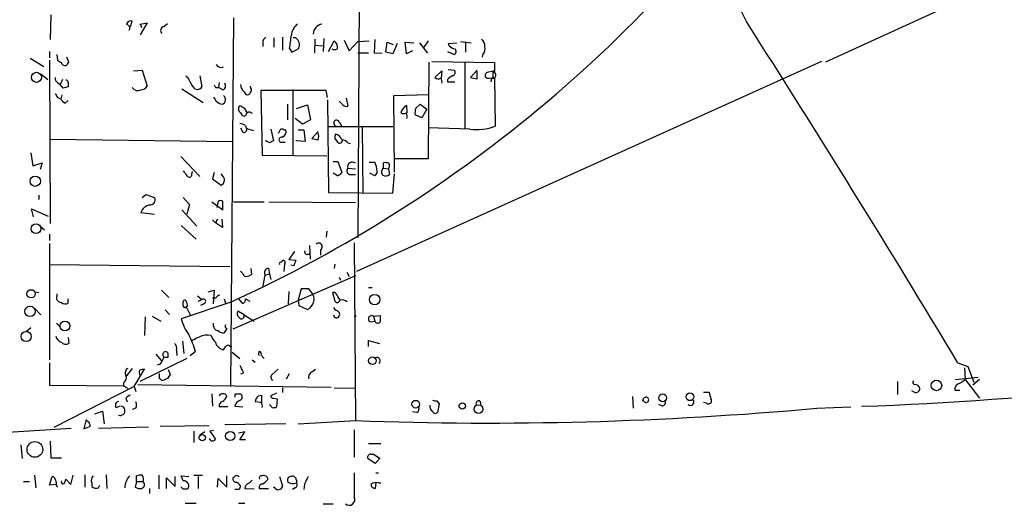
# Model space of a CAD drawing. Extents: x 12 to 730, y 1 to 890.
# Drawn here: x 127 to 261, y 499 to 566 of the extents above; entities that cross this region are included whole.
import ezdxf

# ---------------------------------------------------------------- set-up
doc = ezdxf.new("R2010")
doc.units = 0
doc.header["$MEASUREMENT"] = 0
doc.layers.add('MAIN', color=5, linetype='CONTINUOUS')

msp = doc.modelspace()

# ---------------------------------------------------------------- linework, layer by layer
at = {"layer": 'MAIN'}
for p, q in [((173.9053, 633.0527), (173.3973, 535.8553)), ((361.7807, 616.7967), (237.0667, 559.816)), ((131.572, 566.2507), (131.4873, 562.864)), ((142.4093, 564.642), (142.6633, 565.404)), ((143.764, 564.9807), (144.6953, 565.15)), ((144.6953, 565.15), (143.764, 563.5413)), ((144.018, 564.4727), (143.764, 564.9807)), ((146.9813, 564.642), (147.4893, 565.0653)), ((156.464, 565.8273), (156.0407, 515.62)), ((160.528, 562.864), (160.8667, 563.2027)), ((163.1527, 563.2027), (163.1527, 561.4247)), ((161.9673, 563.118), (161.9673, 561.848)), ((164.9307, 563.118), (164.592, 563.118)), ((167.5553, 562.9487), (167.4707, 561.086)), ((167.5553, 562.102), (168.656, 562.0173)), ((168.7407, 563.0333), (168.656, 561.2553)), ((169.418, 561.2553), (170.18, 562.6947)), ((171.5347, 562.7793), (172.212, 561.34)), ((172.212, 561.34), (173.3973, 562.61)), ((173.3973, 562.61), (174.9213, 562.6947)), ((175.6833, 562.864), (175.5987, 561.086)), ((177.2073, 561.1707), (177.3767, 562.5253)), ((177.3767, 562.5253), (178.2233, 562.1867)), ((178.7313, 562.356), (178.1387, 560.9167)), ((180.0013, 560.9167), (179.832, 562.5253)), ((179.832, 562.5253), (181.0173, 562.4407)), ((181.7793, 562.4407), (182.88, 561.0013)), ((182.9647, 562.6947), (182.372, 561.848)), ((185.7587, 562.356), (186.8593, 562.4407)), ((185.8433, 562.0173), (185.7587, 562.356)), ((187.3673, 562.61), (188.8067, 562.4407)), ((188.0447, 562.5253), (188.0447, 561.1707)), ((131.4027, 561.2553), (131.4027, 560.4087)), ((132.4187, 560.832), (132.5033, 560.07)), ((164.084, 561.6787), (164.4227, 561.1707)), ((164.4227, 561.1707), (165.354, 561.6787)), ((173.3973, 561.086), (174.8367, 561.086)), ((175.5987, 561.086), (176.6993, 561.0013)), ((178.1387, 560.9167), (177.2073, 561.1707)), ((180.848, 561.34), (180.0013, 560.9167)), ((185.5893, 561.2553), (186.5207, 560.832)), ((190.4153, 560.832), (190.3307, 560.4933)), ((128.778, 560.324), (130.6407, 559.2233)), ((131.4027, 560.07), (131.4873, 537.8027)), ((134.0273, 559.816), (133.7733, 560.4933)), ((236.5587, 559.9007), (173.228, 531.2833)), ((183.0493, 559.816), (182.9647, 546.608)), ((183.4727, 559.9007), (192.024, 559.7313)), ((187.96, 559.7313), (187.96, 550.7567)), ((192.024, 559.7313), (192.024, 558.6307)), ((130.2173, 558.2073), (131.1487, 557.4453)), ((142.8327, 558.6307), (144.018, 558.7153)), ((144.018, 558.7153), (144.6953, 556.514)), ((150.2833, 557.6147), (149.9447, 557.8687)), ((151.892, 557.9533), (152.146, 556.4293)), ((183.896, 557.6993), (184.8273, 558.6307)), ((184.8273, 558.6307), (184.7427, 557.6147)), ((185.674, 558.8), (186.5207, 558.7153)), ((189.6533, 558.7153), (188.722, 557.6993)), ((189.6533, 557.53), (189.6533, 558.546)), ((192.024, 558.6307), (191.008, 558.3767)), ((191.77, 558.546), (192.024, 558.3767)), ((191.77, 558.546), (191.77, 557.6993)), ((192.024, 558.6307), (192.024, 558.3767)), ((132.5033, 557.022), (132.842, 556.768)), ((133.1807, 557.4453), (132.842, 556.768)), ((133.2653, 556.26), (132.842, 556.768)), ((133.9427, 557.022), (133.9427, 556.4293)), ((154.5167, 557.022), (154.432, 556.3447)), ((158.8347, 556.26), (158.75, 556.514)), ((185.5893, 557.4453), (185.5893, 557.1067)), ((185.5893, 557.1067), (186.6053, 557.1067)), ((188.722, 557.6993), (189.6533, 557.53)), ((191.262, 557.6147), (192.024, 557.6993)), ((191.6007, 557.6147), (191.516, 557.1067)), ((192.024, 557.6993), (192.1087, 551.0953)), ((133.096, 555.3287), (132.9267, 554.8207)), ((149.4367, 556.1753), (152.3153, 554.3127)), ((154.0087, 556.3447), (154.432, 556.3447)), ((155.0247, 556.006), (154.432, 556.3447)), ((157.9033, 555.752), (158.1573, 555.4133)), ((169.0793, 555.9213), (160.1893, 555.9213)), ((160.1893, 555.9213), (160.3587, 547.116)), ((164.592, 547.0313), (164.592, 556.0907)), ((169.2487, 554.99), (169.0793, 555.9213)), ((178.308, 555.244), (182.9647, 555.4133)), ((178.3927, 544.83), (178.308, 555.244)), ((132.5033, 554.99), (132.9267, 554.8207)), ((133.5193, 554.228), (133.9427, 554.5667)), ((163.83, 554.0587), (163.83, 551.942)), ((165.0153, 553.466), (166.5393, 553.974)), ((166.5393, 553.974), (166.9627, 551.942)), ((169.2487, 554.6513), (169.418, 542.036)), ((171.3653, 553.974), (170.8573, 554.482)), ((171.7887, 554.9053), (172.0427, 553.8047)), ((180.0013, 553.8893), (180.086, 552.8733)), ((181.2713, 553.5507), (181.864, 554.0587)), ((181.864, 554.0587), (182.7953, 553.3813)), ((157.48, 553.8047), (157.226, 553.8047)), ((157.3953, 552.8733), (157.6493, 552.5347)), ((182.118, 552.196), (181.1867, 552.6193)), ((182.7953, 553.3813), (182.118, 552.196)), ((158.0727, 551.18), (158.242, 550.7567)), ((165.862, 551.3493), (164.846, 552.1113)), ((166.9627, 551.942), (165.862, 551.3493)), ((170.8573, 551.688), (171.196, 551.0107)), ((157.3953, 550.8413), (157.734, 550.2487)), ((158.242, 550.7567), (159.1733, 550.5027)), ((161.544, 550.672), (161.8827, 549.0633)), ((163.322, 550.5873), (163.576, 550.5873)), ((165.2693, 550.5873), (166.0313, 550.5873)), ((166.0313, 550.5873), (166.2007, 548.9787)), ((167.9787, 550.3333), (167.132, 549.402)), ((169.2487, 551.0107), (178.1387, 551.0107)), ((173.99, 551.0107), (174.0747, 541.9513)), ((188.6373, 550.672), (182.9647, 550.8413)), ((131.4873, 549.3173), (156.3793, 548.9787)), ((160.9513, 548.9787), (160.8667, 549.148)), ((163.068, 548.894), (163.4913, 548.894)), ((165.0153, 549.0633), (165.0153, 549.148)), ((166.2007, 548.9787), (165.0153, 549.0633)), ((170.2647, 549.402), (170.6033, 548.894)), ((172.0427, 548.8093), (172.3813, 548.7247)), ((128.8627, 547.4547), (129.1167, 545.6767)), ((160.3587, 547.116), (169.164, 547.0313)), ((129.1167, 545.6767), (130.3867, 546.1)), ((130.3867, 546.1), (130.1327, 545.1687)), ((149.2673, 546.9467), (151.892, 544.2373)), ((170.0107, 546.2693), (170.688, 546.2693)), ((170.688, 546.2693), (171.196, 544.7453)), ((174.9213, 546.1847), (175.6833, 546.1847)), ((176.8687, 545.338), (176.8687, 546.1)), ((182.9647, 546.608), (178.3927, 546.608)), ((150.7913, 544.4913), (150.876, 544.9147)), ((153.8393, 544.7453), (153.5853, 543.8987)), ((155.1093, 544.1527), (154.7707, 544.576)), ((170.6033, 544.322), (170.0107, 544.6607)), ((172.0427, 545.338), (173.0587, 545.2533)), ((172.3813, 544.4913), (173.0587, 544.4913)), ((175.6833, 544.322), (175.006, 544.6607)), ((176.8687, 545.338), (177.546, 545.2533)), ((177.546, 545.2533), (177.7153, 544.4913)), ((178.1387, 541.9513), (178.3927, 544.576)), ((153.5853, 543.8987), (154.7707, 543.052)), ((144.018, 541.3587), (144.526, 541.782)), ((144.526, 541.782), (145.7113, 541.3587)), ((169.418, 542.036), (178.1387, 541.9513)), ((129.9633, 541.6973), (129.9633, 541.1047)), ((149.606, 541.3587), (150.4527, 540.4273)), ((150.4527, 540.4273), (150.114, 539.0727)), ((153.5007, 540.766), (155.0247, 539.6653)), ((154.3473, 540.8507), (154.178, 540.004)), ((155.0247, 539.6653), (155.0247, 540.8507)), ((156.464, 540.766), (160.6127, 540.766)), ((161.29, 540.766), (173.0587, 540.6813)), ((129.2013, 538.734), (128.9473, 539.8347)), ((128.9473, 539.8347), (131.2333, 538.8187)), ((143.8487, 539.3267), (145.7113, 539.0727)), ((149.4367, 539.6653), (151.4687, 537.464)), ((153.5853, 538.3107), (154.0087, 537.8873)), ((154.2627, 538.3953), (154.0087, 537.8873)), ((154.94, 537.2947), (154.0087, 537.8873)), ((154.8553, 538.3953), (154.94, 537.2947)), ((130.1327, 537.464), (130.7253, 536.956)), ((149.352, 537.5487), (151.384, 535.686)), ((169.164, 536.7867), (169.0793, 535.94)), ((131.4027, 536.3633), (131.4027, 535.5167)), ((131.4027, 535.0933), (131.4027, 519.2607)), ((172.8893, 535.178), (173.0587, 510.9633)), ((164.7613, 533.9927), (163.9993, 532.892)), ((166.7933, 534.8393), (166.878, 532.9767)), ((168.3173, 534.2467), (168.3173, 533.4847)), ((163.1527, 532.8073), (163.322, 532.8073)), ((163.9993, 532.892), (164.9307, 532.8073)), ((131.4027, 532.2147), (155.956, 531.9607)), ((157.6493, 531.114), (157.3953, 531.2833)), ((158.8347, 531.7067), (158.9193, 530.86)), ((161.2053, 531.7067), (161.3747, 530.9447)), ((163.4067, 532.2147), (163.322, 531.2833)), ((164.6767, 532.0453), (164.2533, 532.13)), ((170.2647, 532.2993), (170.18, 531.7067)), ((171.8733, 531.1987), (172.212, 530.606)), ((173.0587, 530.6907), (156.3793, 523.4093)), ((160.4433, 529.082), (160.782, 530.7753)), ((160.782, 530.7753), (161.3747, 530.9447)), ((161.3747, 530.9447), (161.544, 530.1827)), ((170.8573, 530.5213), (171.0267, 530.098)), ((129.4553, 528.4893), (129.9633, 528.4047)), ((146.6427, 528.7433), (147.6587, 527.7273)), ((152.9927, 528.4893), (153.8393, 528.7433)), ((153.8393, 528.7433), (153.67, 526.8807)), ((163.9993, 528.574), (163.9147, 526.8807)), ((165.6927, 528.9127), (165.2693, 527.3887)), ((166.7087, 528.9127), (165.6927, 528.9127)), ((167.0473, 528.4893), (166.7087, 528.9127)), ((169.926, 528.4047), (170.2647, 527.2193)), ((174.8367, 529.082), (175.3447, 529.082)), ((132.4187, 528.2353), (132.334, 527.558)), ((133.9427, 526.9653), (133.9427, 527.558)), ((155.956, 527.05), (149.352, 524.8487)), ((149.606, 526.542), (149.606, 527.1347)), ((151.5533, 527.9813), (152.146, 527.4733)), ((151.638, 527.2193), (152.146, 527.4733)), ((154.0087, 527.6427), (153.5853, 527.6427)), ((155.194, 527.558), (155.3633, 526.9653)), ((157.1413, 527.558), (157.6493, 526.9653)), ((158.0727, 527.558), (158.6653, 527.2193)), ((165.2693, 527.3887), (165.354, 526.6267)), ((129.3707, 526.288), (130.2173, 525.3567)), ((147.1507, 526.034), (147.7433, 525.4413)), ((150.1987, 526.542), (150.0293, 526.4573)), ((150.0293, 526.4573), (150.5373, 525.3567)), ((152.4, 526.8807), (151.9767, 526.6267)), ((157.9033, 525.3567), (157.0567, 525.8647)), ((165.354, 526.6267), (166.5393, 526.1187)), ((144.4413, 525.1027), (144.3567, 522.5627)), ((145.3727, 525.1873), (146.558, 524.51)), ((157.9033, 525.3567), (159.258, 524.51)), ((172.8893, 525.1027), (173.1433, 525.272)), ((175.0907, 524.4253), (175.6833, 524.51)), ((175.514, 525.1873), (176.4453, 525.272)), ((175.514, 525.1873), (175.6833, 524.51)), ((128.27, 523.1553), (128.8627, 523.6633)), ((132.334, 524.256), (132.842, 523.748)), ((153.7547, 523.8327), (153.7547, 524.256)), ((155.5327, 523.494), (155.194, 522.9013)), ((133.9427, 522.3087), (134.0273, 521.462)), ((149.5213, 521.8007), (149.6907, 520.1073)), ((174.8367, 521.0387), (174.8367, 521.8853)), ((174.8367, 521.8853), (176.3607, 521.462)), ((148.6747, 520.5307), (148.7593, 519.8533)), ((151.2993, 520.3613), (150.5373, 519.7687)), ((155.956, 521.1233), (156.21, 521.0387)), ((160.02, 520.446), (160.274, 520.0227)), ((150.114, 519.43), (143.6793, 516.2973)), ((145.8807, 520.0227), (146.6427, 519.0913)), ((147.574, 519.5993), (147.574, 520.1073)), ((156.2947, 520.2767), (157.3107, 519.43)), ((159.004, 519.2607), (159.4273, 518.922)), ((160.1893, 519.938), (160.6127, 519.43)), ((131.4027, 518.8373), (131.4027, 515.7893)), ((142.6633, 518.0753), (141.9013, 517.0593)), ((142.9173, 515.62), (144.3567, 517.9907)), ((146.4733, 518.668), (146.05, 518.4987)), ((147.574, 517.906), (147.828, 517.2287)), ((161.7133, 517.2287), (162.56, 517.9907)), ((167.2167, 517.652), (167.64, 517.9907)), ((255.1007, 518.8373), (256.4553, 518.3293)), ((256.032, 518.16), (256.1167, 516.5513)), ((256.4553, 518.3293), (257.302, 516.2127)), ((146.3887, 516.7207), (146.3887, 517.398)), ((147.4893, 516.7207), (146.7273, 516.382)), ((157.8187, 517.4827), (157.3953, 517.3133)), ((163.6607, 516.636), (164.084, 517.398)), ((246.888, 516.2973), (246.888, 514.5193)), ((254.762, 516.5513), (257.8947, 516.89)), ((256.1167, 516.5513), (258.064, 514.0113)), ((258.064, 516.5513), (257.1327, 515.7893)), ((131.4027, 515.7893), (141.478, 515.7047)), ((142.9173, 515.62), (131.9953, 510.032)), ((141.478, 516.128), (141.478, 515.7047)), ((141.478, 515.7047), (142.0707, 515.366)), ((142.9173, 515.62), (143.1713, 514.9427)), ((143.4253, 515.874), (169.7567, 515.5353)), ((163.1527, 515.4507), (163.1527, 514.7733)), ((170.18, 515.4507), (173.0587, 515.366)), ((249.174, 514.858), (248.8353, 515.0273)), ((254.6773, 515.112), (255.3547, 515.112)), ((141.8167, 514.0113), (141.986, 513.5033)), ((153.5007, 514.604), (153.5853, 512.9107)), ((156.718, 514.604), (157.3953, 514.604)), ((159.8507, 514.35), (160.274, 514.4347)), ((160.274, 514.4347), (160.274, 513.4187)), ((162.306, 514.6887), (161.544, 514.35)), ((161.8827, 514.0113), (162.3907, 513.9267)), ((162.3907, 513.9267), (162.306, 512.826)), ((184.15, 513.6727), (184.4887, 513.2493)), ((189.992, 513.6727), (190.1613, 513.1647)), ((210.82, 514.2653), (210.9047, 512.6567)), ((212.344, 513.588), (212.1747, 513.842)), ((220.472, 514.858), (221.234, 514.858)), ((140.462, 512.7413), (141.0547, 512.9953)), ((143.1713, 512.6567), (142.6633, 512.4873)), ((155.702, 512.826), (154.5167, 512.826)), ((156.6333, 512.9107), (157.734, 512.826)), ((160.1893, 513.4187), (159.4273, 513.5033)), ((161.7133, 512.7413), (161.3747, 513.1647)), ((184.4887, 513.2493), (184.2347, 512.064)), ((214.7993, 512.9953), (214.376, 513.1647)), ((220.8953, 513.334), (220.472, 513.4187)), ((235.8813, 512.6567), (240.538, 512.826)), ((136.398, 511.1327), (136.0593, 509.8627)), ((136.8213, 510.7093), (136.398, 510.9633)), ((137.5833, 511.8947), (138.5993, 512.2333)), ((138.5993, 512.2333), (138.8533, 510.54)), ((165.2693, 510.54), (173.0587, 510.9633)), ((181.4407, 512.064), (180.848, 512.1487)), ((24.5533, 502.8353), (134.366, 509.9473)), ((136.0593, 509.8627), (136.9907, 510.2013)), ((138.0913, 509.9473), (144.8647, 510.1167)), ((146.4733, 510.2013), (153.162, 510.286)), ((153.7547, 509.6087), (153.2467, 509.524)), ((163.576, 510.54), (155.2787, 510.3707)), ((172.8893, 509.6933), (172.8893, 505.968)), ((151.0453, 509.524), (151.0453, 508)), ((152.5693, 509.4393), (151.8073, 508.9313)), ((153.2467, 509.524), (154.0087, 508.4233)), ((157.988, 509.4393), (157.1413, 509.27)), ((157.3107, 508.3387), (157.988, 509.4393)), ((158.0727, 508.3387), (157.3107, 508.3387)), ((127.508, 507.6613), (127.6773, 505.7987)), ((131.4873, 508.1693), (131.572, 505.8833)), ((174.8367, 507.8307), (176.53, 507.8307)), ((131.572, 505.8833), (133.0113, 505.8833)), ((175.768, 505.1213), (174.752, 505.7987)), ((175.1753, 506.3913), (175.514, 506.3913)), ((175.514, 506.3913), (176.276, 505.8833)), ((176.4453, 505.8833), (175.768, 505.1213)), ((129.3707, 503.5127), (129.54, 501.8193)), ((131.4027, 502.158), (131.7413, 503.3433)), ((133.5193, 502.666), (133.604, 503.0047)), ((133.604, 503.0047), (134.2813, 502.2427)), ((134.2813, 502.2427), (134.62, 503.5127)), ((136.2287, 503.5973), (136.2287, 501.904)), ((139.1073, 503.5973), (139.192, 501.7347)), ((143.256, 502.666), (143.256, 503.428)), ((146.304, 503.5127), (146.304, 501.65)), ((147.32, 501.7347), (147.32, 503.174)), ((147.32, 503.174), (148.5053, 501.9887)), ((148.5053, 501.9887), (148.5053, 503.3433)), ((149.606, 502.7507), (149.352, 503.428)), ((149.352, 503.428), (150.368, 503.3433)), ((151.0453, 503.5127), (152.2307, 503.5127)), ((151.638, 503.3433), (151.638, 501.7347)), ((154.2627, 501.904), (154.3473, 503.0893)), ((154.3473, 503.0893), (155.5327, 501.904)), ((155.5327, 501.904), (155.5327, 503.428)), ((156.5487, 503.2587), (156.3793, 503.174)), ((162.7293, 503.3433), (163.1527, 502.0733)), ((175.8527, 503.8513), (176.1913, 503.8513)), ((127.8467, 502.666), (128.6933, 502.666)), ((132.2493, 502.2427), (131.4027, 502.158)), ((132.334, 502.0733), (132.5033, 501.904)), ((137.16, 502.4967), (137.16, 501.9887)), ((138.0913, 501.8193), (138.2607, 502.158)), ((143.256, 502.666), (143.0867, 501.904)), ((143.256, 502.666), (144.1027, 502.666)), ((145.034, 501.7347), (145.034, 501.0573)), ((149.606, 501.65), (150.1987, 501.65)), ((157.226, 501.5653), (156.6333, 501.5653)), ((157.988, 501.7347), (159.258, 501.65)), ((161.2053, 501.65), (160.02, 501.65)), ((162.2213, 501.65), (161.8827, 501.904)), ((164.846, 501.8193), (164.5073, 501.5653)), ((165.0153, 502.8353), (165.0153, 502.4967)), ((166.116, 502.3273), (166.0313, 501.5653)), ((175.8527, 502.4967), (175.768, 501.7347)), ((176.1913, 502.4967), (176.53, 502.4967)), ((149.86, 499.7027), (151.384, 499.7027)), ((157.1413, 499.7027), (157.988, 499.7027)), ((168.656, 499.618), (170.0107, 499.618))]:
    msp.add_line(p, q, dxfattribs=at)
for centre, radius in [((129.6173, 557.7282), 0.6863), ((129.4634, 543.5751), 0.7004), ((129.5683, 537.1056), 0.6632), ((128.89, 528.2404), 0.563), ((175.6804, 527.4486), 0.7156), ((128.7421, 525.8452), 0.7032), ((133.4935, 523.8573), 0.6685), ((128.2198, 522.4236), 0.682), ((175.3779, 519.1309), 0.5138), ((252.1912, 515.7573), 0.7226), ((181.2768, 513.2033), 0.5221), ((214.9025, 514.0634), 0.5268), ((218.6259, 514.2135), 0.5286), ((187.6152, 512.9503), 0.4372), ((189.821, 512.533), 0.5991), ((152.2009, 508.6504), 0.4317), ((156.0118, 508.8635), 0.6261), ((129.4114, 507.0386), 1.0727)]:
    msp.add_circle(centre, radius, dxfattribs=at)
for centre, radius, start, end in [((78.4982, 697.1757), 186.929, 294.479654, 325.976221), ((185.2496, 545.8803), 45.433, 25.331864, 39.675815), ((142.504, 564.7932), 0.6312, 75.382563, 162.719079), ((141.7531, 564.4303), 0.57, 328.677654, 74.930019), ((147.0492, 564.1232), 0.5232, 97.45643, 232.032818), ((166.4348, 563.289), 2.1035, 126.462949, 175.427273), ((168.7457, 563.5581), 1.446, 100.318314, 177.308556), ((-1390.2483, -467.9865), 1918.5918, 30.9538822, 32.5866931), ((132.8554, 567.0471), 31.6867, 350.245821, 353.493872), ((162.8171, 562.1863), 2.3873, 163.508337, 186.097947), ((164.2355, 562.1316), 1.2067, 337.956123, 54.82439), ((169.5662, 561.8269), 1.0629, 347.34315, 54.728008), ((187.0109, 563.2216), 1.6774, 225.886457, 256.006836), ((189.8369, 562.1162), 0.8524, 347.56816, 61.318192), ((189.6254, 561.5939), 1.0975, 316.033708, 17.980951), ((170.2223, 562.3981), 0.8898, 244.647392, 295.352608), ((186.3311, 561.2388), 0.4488, 294.989129, 52.333315), ((217.4399, 686.9121), 152.6537, 236.192759, 236.421922), ((133.5271, 559.8653), 0.5329, 194.562979, 297.517168), ((134.3242, 559.35), 0.5526, 122.502209, 175.567893), ((154.825, 559.9791), 0.8872, 214.442337, 288.69023), ((312.9279, 388.3494), 211.6803, 126.752594, 126.981777), ((186.1961, 558.4002), 0.4524, 278.977235, 44.149179), ((191.135, 557.9957), 0.4016, 108.434949, 288.434949), ((191.7431, 558.0342), 0.443, 251.25013, 50.643246), ((191.8547, 558.7153), 0.1893, 243.421413, 333.448488), ((132.8422, 557.6147), 0.6828, 172.88227, 240.239505), ((133.6463, 557.0643), 0.2994, 351.878017, 98.121983), ((143.764, 557.1066), 1.1039, 274.400696, 327.530798), ((-145.7279, 387.672), 341.3256, 29.631339, 29.860522), ((238.5739, 598.864), 94.6529, 206.464022, 206.693205), ((154.7341, 556.5855), 0.6483, 296.632244, 32.861599), ((158.7786, 556.8246), 1.3845, 182.343044, 230.783682), ((184.3356, 558.1845), 0.6547, 227.822852, 299.501727), ((184.2346, 557.149), 0.6294, 340.344339, 47.723862), ((259.3339, 639.8939), 152.6259, 213.57026, 213.799443), ((175.9304, 386.9889), 174.5652, 103.917664, 104.146839), ((143.4553, 556.8727), 0.9518, 213.690068, 294.413565), ((151.5534, 556.7787), 0.6879, 210.51959, 329.476181), ((154.6972, 554.6981), 0.6839, 290.793322, 52.950839), ((158.369, 555.7379), 0.3875, 236.88812, 349.502061), ((158.5228, 556.0022), 0.4047, 304.153419, 39.57533), ((134.2392, 555.5404), 1.4969, 208.737847, 241.253601), ((155.2344, 555.6016), 1.5707, 199.600087, 259.197274), ((171.831, 554.3974), 0.6294, 222.276138, 289.655661), ((180.8615, 552.4504), 1.6764, 120.871733, 165.388472), ((157.9236, 553.4504), 0.7824, 153.074706, 227.527791), ((73.0513, 426.6238), 152.6538, 56.192749, 56.421911), ((157.861, 552.8593), 0.3875, 236.88812, 349.502061), ((31.1689, 468.5447), 152.6261, 33.578069, 33.807272), ((158.623, 552.5235), 0.4642, 34.840348, 145.159652), ((179.6203, 553.6784), 0.8907, 244.674936, 295.325064), ((178.5211, 552.3231), 1.5792, 352.29219, 20.390429), ((183.5581, 552.8734), 2.385, 163.501866, 186.116015), ((157.2258, 549.9094), 1.527, 56.315136, 86.812677), ((170.5089, 551.4893), 0.4011, 29.69704, 259.236419), ((157.8822, 550.6085), 0.3891, 247.613458, 22.386542), ((162.2638, 550.6296), 0.5518, 302.463229, 355.603684), ((163.068, 550.2488), 0.4232, 53.116564, 126.883436), ((162.7999, 550.3403), 0.8145, 289.220322, 17.654085), ((166.7504, 549.6984), 1.3136, 339.236183, 20.759739), ((171.1959, 549.5715), 0.9465, 153.440363, 190.316217), ((170.1021, 548.8686), 1.1529, 18.409804, 77.618888), ((189.5687, 557.4795), 6.8709, 262.209183, 291.695493), ((118.8553, 421.894), 133.8753, 71.443693, 71.672876), ((161.9248, 548.5132), 0.5517, 94.376403, 147.539959), ((162.9918, 549.2327), 0.3471, 77.317201, 282.679176), ((209.8861, 761.021), 215.8947, 258.578089, 258.807241), ((170.905, 549.1374), 0.3876, 218.89526, 14.233431), ((170.8755, 547.6061), 1.6763, 45.870102, 76.011837), ((172.6259, 545.5638), 0.6254, 46.211434, 201.165118), ((172.4257, 544.6358), 3.6071, 4.434522, 25.429814), ((177.0805, 544.5351), 1.5792, 69.609571, 97.70781), ((177.0606, 545.693), 0.6549, 317.828116, 29.481187), ((319.2009, 671.6725), 211.6803, 216.756654, 216.985815), ((150.4299, 544.4978), 0.3615, 209.096166, 358.969612), ((170.2643, 545.4232), 1.1522, 287.110772, 323.960562), ((172.3902, 544.9859), 0.4947, 134.623275, 268.969112), ((175.3587, 544.9006), 0.6634, 299.292832, 1.217773), ((177.2402, 544.8347), 0.6255, 126.432086, 223.173271), ((177.18, 545.2159), 0.9009, 243.924158, 306.455225), ((154.4554, 543.7514), 0.7672, 294.266565, 31.53754), ((145.0849, 541.0425), 0.7017, 265.839914, 26.784154), ((154.686, 540.215), 0.7203, 61.951376, 118.048624), ((145.3608, 538.7621), 1.614, 101.681697, 159.524971), ((168.0633, 534.6606), 0.4856, 301.536392, 134.207405), ((166.5037, 534.0061), 0.3942, 169.593747, 317.282394), ((162.8986, 532.3417), 0.2116, 89.972923, 216.875312), ((162.8562, 532.8498), 0.2995, 278.157154, 351.842846), ((163.0949, 532.4725), 0.4046, 320.415647, 55.850351), ((355.3035, 468.9264), 200.8048, 161.450469, 161.679652), ((158.2421, 531.1987), 0.5987, 188.131456, 261.857718), ((161.2731, 531.114), 0.5966, 96.5258, 214.593107), ((158.0724, 532.1306), 1.527, 273.187323, 303.684864), ((165.9272, 527.4896), 1.5013, 294.060523, 41.749218), ((170.0529, 527.9389), 0.4828, 37.873943, 105.239505), ((133.0898, 527.8601), 0.8139, 201.787031, 264.465227), ((133.5468, 527.7751), 0.9014, 233.553434, 296.053368), ((149.8176, 527.1771), 0.2158, 11.273495, 191.33076), ((319.4624, 569.2365), 174.5652, 193.927638, 194.156789), ((152.3389, 527.2052), 0.3303, 280.663358, 125.735304), ((154.9406, 526.9646), 1.1525, 107.122101, 143.958372), ((157.6305, 527.4263), 0.4614, 272.33528, 16.58506), ((170.5805, 527.3952), 0.3615, 209.117724, 358.969896), ((-19.8119, 400.8543), 228.9529, 33.57549, 33.804673), ((171.1535, 526.0756), 1.33, 52.779434, 99.15), ((149.8388, 526.6054), 0.2413, 195.234291, 322.137512), ((157.5454, 525.5221), 0.5968, 144.96787, 237.641471), ((170.8156, 526.6696), 0.7791, 202.400936, 247.599064), ((170.3848, 525.4336), 0.5328, 332.468328, 75.444726), ((155.7425, 526.4629), 6.5912, 194.176024, 215.372661), ((157.5506, 525.2155), 0.38, 211.318052, 21.818213), ((170.4979, 525.369), 0.4027, 181.749923, 333.180444), ((175.2629, 524.8282), 0.4382, 55.036902, 246.858072), ((176.0885, 524.6855), 0.4416, 203.418375, 323.898222), ((388.1451, 524.8486), 211.7002, 179.885408, 180.114564), ((154.3331, 523.8184), 0.5786, 178.583743, 271.406357), ((155.0973, 523.8871), 0.9905, 220.787625, 275.602387), ((155.702, 523.8327), 0.3787, 153.441716, 243.441716), ((133.3852, 522.734), 1.1644, 192.700666, 251.269394), ((138.0939, 516.3142), 13.8117, 17.038894, 27.292497), ((24.3093, 776.1193), 283.9588, 296.450451, 296.679652), ((152.9208, 519.5422), 3.0608, 80.689394, 111.333181), ((155.8851, 523.4796), 2.6338, 200.372473, 224.567756), ((133.6235, 522.172), 0.8168, 221.451203, 299.628292), ((147.2132, 519.9858), 0.3807, 18.611038, 232.461697), ((147.9268, 520.827), 0.8045, 338.38772, 52.124392), ((155.3575, 521.9883), 1.3952, 194.825079, 259.753186), ((28.2902, 605.5366), 152.6261, 326.192728, 326.421931), ((155.702, 520.8271), 0.3902, 49.385964, 130.614036), ((160.2472, 520.1111), 0.4047, 124.153419, 219.575331), ((225.5189, 981.9945), 469.3724, 272.009471, 280.701032), ((144.866, 520.1066), 2.1571, 318.170141, 348.702049), ((147.32, 646.5992), 127.0002, 269.885409, 270.114592), ((175.9796, 519.1055), 0.4607, 310.034829, 117.343781), ((142.3609, 517.4959), 0.648, 116.604593, 212.888214), ((144.1169, 517.5321), 0.5245, 146.540181, 227.719698), ((186.368, 348.5561), 174.5653, 103.92564, 104.154823), ((411.5645, 644.9906), 283.981, 206.45046, 206.679643), ((167.4847, 516.883), 0.8144, 109.213678, 197.656219), ((141.0122, 516.8478), 0.8573, 302.907883, 20.212647), ((61.8705, 431.8889), 119.7487, 44.87695, 45.106099), ((274.6701, 432.2921), 152.6537, 146.192759, 146.421922), ((161.9875, 516.8735), 0.4488, 127.666685, 245.022443), ((249.2647, 516.1582), 0.2843, 128.087058, 268.790557), ((382.7779, 346.9474), 211.6803, 126.752594, 126.981777), ((249.4195, 515.3152), 0.519, 241.765797, 5.61722), ((249.2502, 515.1572), 0.7169, 16.933497, 89.320604), ((255.5366, 515.1863), 0.8625, 96.477373, 184.94183), ((140.9136, 513.0517), 0.5481, 101.88812, 214.502061), ((142.7483, 513.3338), 1.1519, 107.115163, 143.973724), ((155.1275, 512.9853), 0.6312, 107.280921, 194.617437), ((155.0247, 514.0037), 0.6148, 34.281977, 145.718023), ((154.4746, 514.5615), 1.079, 295.551009, 348.696316), ((157.0992, 514.3076), 0.4829, 142.133342, 195.236386), ((157.7688, 512.6549), 1.164, 108.716701, 167.304609), ((157.1695, 514.1807), 0.4798, 298.071082, 61.923298), ((160.5704, 513.4609), 1.1439, 128.98914, 177.875752), ((161.8404, 514.3077), 0.2994, 171.878017, 278.121983), ((183.9805, 514.6039), 0.9465, 243.440363, 280.316217), ((189.9215, 513.2352), 0.4431, 80.845888, 189.154112), ((212.6403, 513.6812), 0.4657, 62.961759, 181.045876), ((212.6403, 513.7997), 0.3642, 215.544994, 54.455006), ((214.8924, 513.3764), 0.3923, 256.271929, 32.644832), ((218.694, 513.5033), 0.469, 225, 45), ((221.1493, 513.6727), 0.4234, 233.132809, 36.867191), ((225.0836, 515.4076), 3.8886, 188.125101, 202.385024), ((141.0435, 512.3069), 0.6302, 247.340974, 73.356488), ((142.1559, 513.08), 1.1001, 337.369719, 22.630281), ((159.7656, 512.9529), 0.6297, 340.365149, 47.709785), ((161.8825, 513.6735), 0.9474, 259.712463, 296.551529), ((191.1988, 1004.1512), 493.5214, 267.893535, 275.194566), ((181.0596, 512.6144), 0.6694, 304.698943, 18.426829), ((183.9525, 512.8824), 0.7599, 164.928712, 238.665147), ((183.9524, 512.3745), 0.4196, 199.665766, 312.276444), ((9.906, 468.1053), 133.8753, 18.327124, 18.556307), ((153.6046, 508.6582), 0.4674, 198.745072, 329.830916), ((175.1415, 505.968), 0.4247, 85.434686, 203.492649), ((131.6568, 502.7508), 0.5985, 8.116564, 81.883436), ((137.9433, 502.8353), 0.8534, 136.011248, 203.377559), ((143.907, 501.8148), 2.2597, 134.445976, 179.8859), ((143.8066, 501.9445), 1.5824, 82.322568, 110.362373), ((143.5872, 503.042), 0.6381, 323.893402, 47.534233), ((156.8215, 503.0423), 0.4614, 163.41494, 267.66472), ((156.8873, 503.0894), 0.3787, 26.558284, 153.434949), ((160.2423, 503.174), 0.2794, 65.379542, 217.292298), ((160.6042, 502.9708), 0.519, 354.38278, 118.234203), ((159.2577, 504.529), 2.4616, 296.568174, 319.184115), ((164.2896, 502.8505), 0.4952, 84.390726, 201.872304), ((164.5225, 502.8837), 0.4952, 354.390726, 111.872304), ((420.3698, 375.8354), 283.981, 153.320357, 153.54954), ((998.3886, 502.2003), 825.501, 179.8854085, 180.1145916), ((130.3879, 502.2427), 1.9535, 355.025178, 17.659526), ((133.2524, 502.631), 0.2692, 153.596774, 7.470867), ((137.7527, 502.6024), 0.8532, 225.997256, 293.382889), ((143.7215, 502.8772), 1.1619, 236.884348, 280.502431), ((143.822, 502.236), 0.5135, 282.517916, 56.863871), ((234.0866, 586.4693), 119.7133, 224.885375, 225.114625), ((149.7081, 502.0957), 0.6628, 317.7455, 98.859844), ((156.5914, 501.7352), 0.8721, 22.81039, 75.978098), ((284.318, 459.4918), 133.8752, 161.45383, 161.682999), ((158.9903, 501.5792), 1.0143, 124.808763, 171.181257), ((158.0723, 503.5132), 1.1522, 287.110772, 323.960562), ((160.3586, 501.904), 0.4233, 89.986464, 216.875312), ((162.5501, 502.1629), 0.6092, 237.337666, 351.54271), ((164.565, 503.5776), 1.1709, 231.121647, 292.616477), ((164.7048, 502.2144), 0.4196, 289.665766, 42.276444), ((175.7539, 502.3133), 0.5788, 178.613923, 271.395974), ((175.8951, 501.1415), 1.3872, 77.671, 121.258436), ((172.212, 500.1914), 0.766, 228.460871, 27.852944)]:
    msp.add_arc(centre, radius, start, end, dxfattribs=at)

doc.saveas('drawing.dxf')
